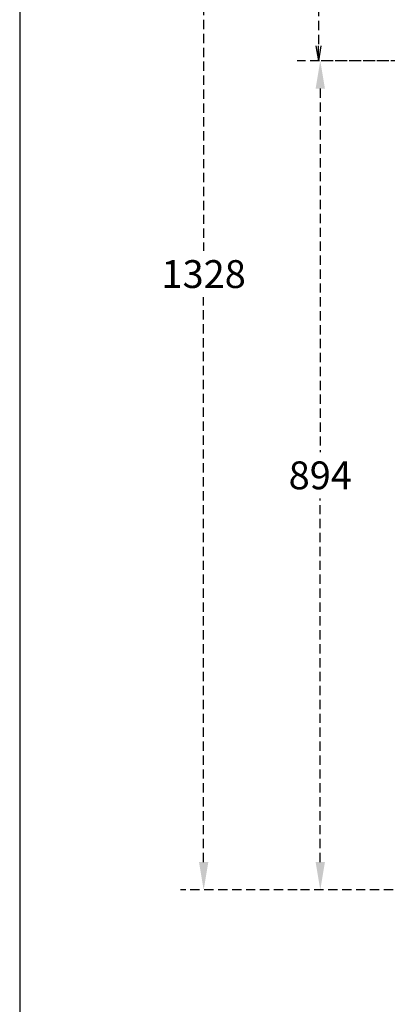
# Model space of a CAD drawing. Extents: x -2279 to 17625, y -2147 to 5900.
# Drawn here: x 6765 to 7161, y 175 to 1236 of the extents above; entities that cross this region are included whole.
import ezdxf

# ---------------------------------------------------------------- set-up
doc = ezdxf.new("R2010")
doc.units = 0
doc.header["$LTSCALE"] = 40
doc.header["$MEASUREMENT"] = 0
doc.linetypes.add('HIDDEN', pattern=[0.375, 0.25, -0.125])
doc.layers.add('LINE', color=7, linetype='Continuous')
doc.layers.add('尺寸', color=1, linetype='HIDDEN')
doc.styles.add('LMP', font='simplex.shx', dxfattribs={"width": 0.85, "bigfont": 'chineset.shx'})
doc.styles.add('文字', font='txt')
doc.dimstyles.new('A', dxfattribs={"dimtxt": 30, "dimasz": 30, "dimexe": 25, "dimexo": 0, "dimgap": 10, "dimtad": 0, "dimtih": 1, "dimtoh": 1, "dimdec": 0, "dimdsep": 46, "dimtxsty": '文字', "dimcen": -0.3, "dimclrd": 1, "dimclre": 1, "dimclrt": 1, "dimadec": 0, "dimazin": 0, "dimtfac": 1, "dimtdec": 0, "dimtix": 1, "dimtofl": 0, "dimtmove": 0, "dimatfit": 0, "dimfxl": 1, "dimtolj": 1, "dimtzin": 0, "dimarcsym": 0})
doc.dimstyles.new('A4', dxfattribs={"dimscale": 8, "dimtxt": 2.5, "dimasz": 2, "dimexe": 0.5, "dimexo": 1, "dimgap": 1, "dimtad": 1, "dimdec": 4, "dimdsep": 46, "dimlunit": 6, "dimtxsty": 'LMP', "dimblk": 'OPEN', "dimcen": 0.5, "dimadec": 4, "dimazin": 2, "dimtfac": 1, "dimtdec": 4, "dimtmove": 0, "dimatfit": 3, "dimldrblk": 'OPEN', "dimfxl": 1, "dimtolj": 1, "dimtzin": 0, "dimarcsym": 0})

# ---------------------------------------------------------------- blocks, each defined once
blk = doc.blocks.new('*D938')
at = {"layer": 'DEFPOINTS', "color": 0}
for p in [(7192.423037579866, 1192.142234344655), (7088.406370216976, 298.1422343446559), (7196.923037579867, 298.1422343446559)]:
    blk.add_point(p, dxfattribs=at)
at = {"layer": 'LINE', "color": 1, "linetype": 'HIDDEN', "lineweight": -2}
for p, q in [((7192.423037579866, 1192.142234344655), (7063.406370216976, 1192.142234344655)), ((7088.406370216976, 1162.142234344655), (7088.406370216976, 770.1422343446555)), ((7088.406370216976, 328.1422343446559), (7088.406370216976, 720.1422343446555)), ((7196.923037579867, 298.1422343446559), (7063.406370216976, 298.1422343446559))]:
    blk.add_line(p, q, dxfattribs=at)
at = {"layer": 'LINE', "color": 1}
for points in [[(7093.406370216976, 1162.142234344655), (7083.406370216976, 1162.142234344655), (7088.406370216976, 1192.142234344655)], [(7083.406370216976, 328.1422343446559), (7093.406370216976, 328.1422343446559), (7088.406370216976, 298.1422343446559)]]:
    blk.add_solid(points, dxfattribs=at)
at = {"layer": 'LINE', "color": 1, "insert": (7088.406370216976, 745.1422343446555), "char_height": 30, "attachment_point": 5}
blk.add_mtext('\\A1;894', dxfattribs=at)
blk = doc.blocks.new('*D939')
at = {"layer": 'DEFPOINTS', "color": 0}
for p in [(7283.423042876699, 1626.142234702284), (6962.765070371915, 298.1422343446559), (7063.406370216976, 298.1422343446559)]:
    blk.add_point(p, dxfattribs=at)
at = {"layer": 'LINE', "color": 1, "linetype": 'HIDDEN', "lineweight": -2}
for p, q in [((7283.423042876699, 1626.142234702284), (6937.765070371915, 1626.142234702284)), ((6962.765070371915, 1596.142234702284), (6962.765070371915, 987.1422345234697)), ((6962.765070371915, 328.1422343446559), (6962.765070371915, 937.1422345234697)), ((7063.406370216976, 298.1422343446559), (6937.765070371915, 298.1422343446559))]:
    blk.add_line(p, q, dxfattribs=at)
at = {"layer": 'LINE', "color": 1}
for points in [[(6967.765070371915, 1596.142234702284), (6957.765070371915, 1596.142234702284), (6962.765070371915, 1626.142234702284)], [(6957.765070371915, 328.1422343446559), (6967.765070371915, 328.1422343446559), (6962.765070371915, 298.1422343446559)]]:
    blk.add_solid(points, dxfattribs=at)
at = {"layer": 'LINE', "color": 1, "insert": (6962.765070371915, 962.1422345234697), "char_height": 30, "attachment_point": 5}
blk.add_mtext('\\A1;1328', dxfattribs=at)
blk = doc.blocks.new('_Open')
at = {"color": 0, "linetype": 'ByBlock', "lineweight": -2}
for p, q in [((-1, 0.1666666666666667), (0, 0)), ((-1, -0.1666666666666667), (0, 0)), ((0, 0), (-1, 0))]:
    blk.add_line(p, q, dxfattribs=at)
blk = doc.blocks.new('*D1002')
at = {"layer": 'DEFPOINTS', "color": 0}
for p in [(7291.423042876699, 1626.142234702284), (7086.400221061283, 1192.142234344656), (7257.423036060774, 1192.142234344656)]:
    blk.add_point(p, dxfattribs=at)
at = {"layer": '尺寸', "color": 0, "lineweight": -2}
for p, q in [((7283.423042876699, 1626.142234702284), (7082.400221061283, 1626.142234702284)), ((7086.400221061283, 1610.142234702284), (7086.400221061283, 1208.142234344656)), ((7249.423036060774, 1192.142234344656), (7082.400221061283, 1192.142234344656))]:
    blk.add_line(p, q, dxfattribs=at)
at = {"layer": '尺寸', "color": 0, "linetype": 'ByBlock', "lineweight": -2, "xscale": 16, "yscale": 16, "zscale": 16}
for p, rotation in [((7086.400221061283, 1626.142234702284), 90), ((7086.400221061283, 1192.142234344656), 270)]:
    blk.add_blockref('_Open', p, dxfattribs=dict(at, rotation=rotation))
at = {"layer": '尺寸', "color": 0, "insert": (7058.400221061283, 1412.142234344657), "char_height": 20, "attachment_point": 2, "rotation": 90, "style": 'LMP'}
blk.add_mtext('\\A1;434', dxfattribs=at)

msp = doc.modelspace()

# ---------------------------------------------------------------- linework, layer by layer
msp.add_line((6764.611809374139, 5900.47247233613), (6764.611809374139, -1738.769715163869))

# ---------------------------------------------------------------- dimensions: what is measured, and where the dimension line sits
at = {"layer": 'LINE', "linetype": 'HIDDEN'}
for base, p1, p2, picture, middle in [((6962.765070371915, 298.1422343446559), (7283.423042876699, 1626.142234702284), (7063.406370216976, 298.1422343446559), '*D939', (6962.765070371915, 962.1422345234697)), ((7088.406370216976, 298.1422343446559), (7192.423037579866, 1192.142234344655), (7196.923037579867, 298.1422343446559), '*D938', (7088.406370216976, 745.1422343446555))]:
    dim = msp.add_linear_dim(base=base, p1=p1, p2=p2, angle=90, dimstyle='A', override={"dimtxsty": 'Standard', "dimtmove": 1, "dimatfit": 3}, dxfattribs=at)
    dim.commit()
    dim.dimension.update_dxf_attribs({"geometry": picture, "text_midpoint": middle})
at = {"layer": '尺寸'}
dim = msp.add_linear_dim(base=(7086.400221061283, 1192.142234344656), p1=(7291.423042876699, 1626.142234702284), p2=(7257.423036060774, 1192.142234344656), angle=90, dimstyle='A4', dxfattribs=at)
dim.commit()
dim.dimension.update_dxf_attribs({"geometry": '*D1002', "text_midpoint": (7086.400221061283, 1412.142234344657), "dimtype": 160})

doc.saveas('drawing.dxf')
